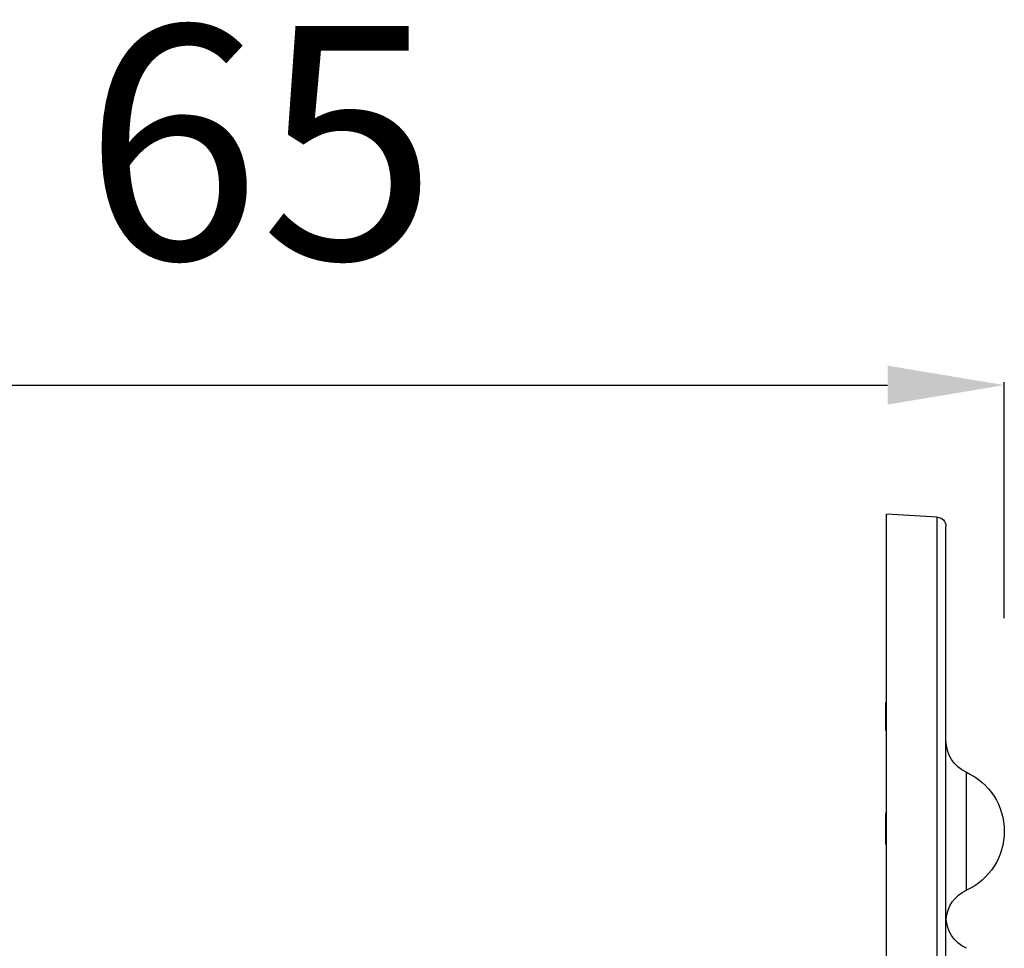
# Model space of a CAD drawing. Units: millimetres. Extents: x 982 to 5318, y -647 to 903.
# Drawn here: x 4896 to 5318, y 505 to 903 of the extents above; entities that cross this region are included whole.
import ezdxf

# ---------------------------------------------------------------- set-up
doc = ezdxf.new("R2010")
doc.units = ezdxf.units.MM
doc.header["$MEASUREMENT"] = 0
doc.styles.get("Standard").update_dxf_attribs({"font": 'arial.ttf'})
doc.dimstyles.new('ISO-25', dxfattribs={"dimtxt": 2.5, "dimasz": 2.5, "dimexe": 1.25, "dimexo": 0.625, "dimtad": 1, "dimtxsty": 'Standard', "dimcen": 2.5, "dimadec": 0, "dimazin": 0, "dimtfac": 1, "dimtmove": 0, "dimatfit": 3, "dimfxl": 1, "dimarcsym": 0})

# ---------------------------------------------------------------- blocks, each defined once
blk = doc.blocks.new('*D8')
at = {"color": 0, "lineweight": -2, "transparency": 16777216}
for p, q in [((4680.13, 646.33), (4680.13, 747.58)), ((5317.73, 646.33), (5317.73, 747.58)), ((4730.13, 746.33), (5267.73, 746.33))]:
    blk.add_line(p, q, dxfattribs=at)
at = {"color": 0, "transparency": 16777216}
for points in [[(4730.13, 754.66), (4730.13, 737.99), (4680.13, 746.33)], [(5267.73, 754.66), (5267.73, 737.99), (5317.73, 746.33)]]:
    blk.add_solid(points, dxfattribs=at)
at = {"layer": 'Defpoints', "color": 0, "transparency": 16777216}
for p in [(5317.73, 746.33), (5317.73, 479.56), (4680.13, 399.19)]:
    blk.add_point(p, dxfattribs=at)
at = {"color": 0, "transparency": 16777216, "insert": (4998.93, 837.38), "char_height": 100, "attachment_point": 5}
blk.add_mtext('65', dxfattribs=at)
blk = doc.blocks.new('*D10')
at = {"color": 0, "lineweight": -2, "transparency": 16777216}
for p, q in [((4719.14, 690.38), (4629.19, 690.38)), ((4630.44, -597.33), (4630.44, 640.38)), ((4730.44, -647.33), (4629.19, -647.33))]:
    blk.add_line(p, q, dxfattribs=at)
at = {"color": 0, "transparency": 16777216}
for points in [[(4622.11, 640.38), (4638.78, 640.38), (4630.44, 690.38)], [(4622.11, -597.33), (4638.78, -597.33), (4630.44, -647.33)]]:
    blk.add_solid(points, dxfattribs=at)
at = {"layer": 'Defpoints', "color": 0, "transparency": 16777216}
for p in [(4630.44, 690.38), (4719.76, 690.38), (4942.58, -647.33)]:
    blk.add_point(p, dxfattribs=at)
at = {"color": 0, "transparency": 16777216, "insert": (4539.35, 21.52), "char_height": 100, "attachment_point": 5, "rotation": 90}
blk.add_mtext('135', dxfattribs=at)

msp = doc.modelspace()

# ---------------------------------------------------------------- linework, layer by layer
at = {"extrusion": (0, 1, -2.22045e-16)}
for p, q in [((5267.228, 489.582), (5267.228, 691.019)), ((5288.963, 689.741), (5267.228, 691.019)), ((5288.963, 489.435), (5288.963, 689.741)), ((5292.728, 241.291), (5292.728, 685.748)), ((5266.928, 606.378), (5266.928, 609.294)), ((5266.928, 599.078), (5266.928, 606.378)), ((5301.49, 529.742), (5301.49, 580.305)), ((5266.928, 554.637), (5266.928, 561.937)), ((5266.928, 550.205), (5266.928, 554.637))]:
    msp.add_line(p, q, dxfattribs=at)
at = {"extrusion": (0, -2.22045e-16, -1)}
for centre, radius, start, end in [((-5288.728, 685.748), 4, 93.36646, 180), ((-5270.278, 609.294), 3.35, 360, 24.4327), ((-5270.278, 606.378), 3.35, 360, 24.4327), ((-5270.278, 599.078), 3.35, 335.5673, 0), ((-5307.728, 593.946), 15, 294.57524, 360), ((-5289.928, 555.023), 27.8, 114.57524, 245.42476), ((-5270.278, 561.937), 3.35, 360, 24.4327), ((-5270.278, 554.637), 3.35, 335.5673, 0), ((-5270.278, 550.205), 3.35, 335.5673, 0), ((-5307.728, 516.1), 15, 4.5509, 65.42476), ((-5307.728, 518.481), 15, 294.57524, 360)]:
    msp.add_arc(centre, radius, start, end, dxfattribs=at)
msp.add_arc((5270.278, 561.937), 3.35, 155.5673, 180)

# ---------------------------------------------------------------- dimensions: what is measured, and where the dimension line sits
dim = msp.add_linear_dim(base=(5317.728, 746.325), p1=(4680.128, 399.186), p2=(5317.728, 479.558), text='65', dimstyle='ISO-25', override={"dimtxt": 100, "dimasz": 50, "dimgap": 40, "dimtad": 2, "dimfxl": 100, "dimfxlon": 1})
dim.commit()
dim.dimension.update_dxf_attribs({"geometry": '*D8', "text_midpoint": (4998.928, 837.383)})
dim = msp.add_linear_dim(base=(4630.444, 690.38), p1=(4942.581, -647.331), p2=(4719.76, 690.38), angle=90, text='135', dimstyle='ISO-25', override={"dimtxt": 100, "dimasz": 50, "dimgap": 40, "dimtad": 2, "dimfxl": 100, "dimfxlon": 1})
dim.commit()
dim.dimension.update_dxf_attribs({"geometry": '*D10', "text_midpoint": (4539.353, 21.525)})

doc.saveas('drawing.dxf')
